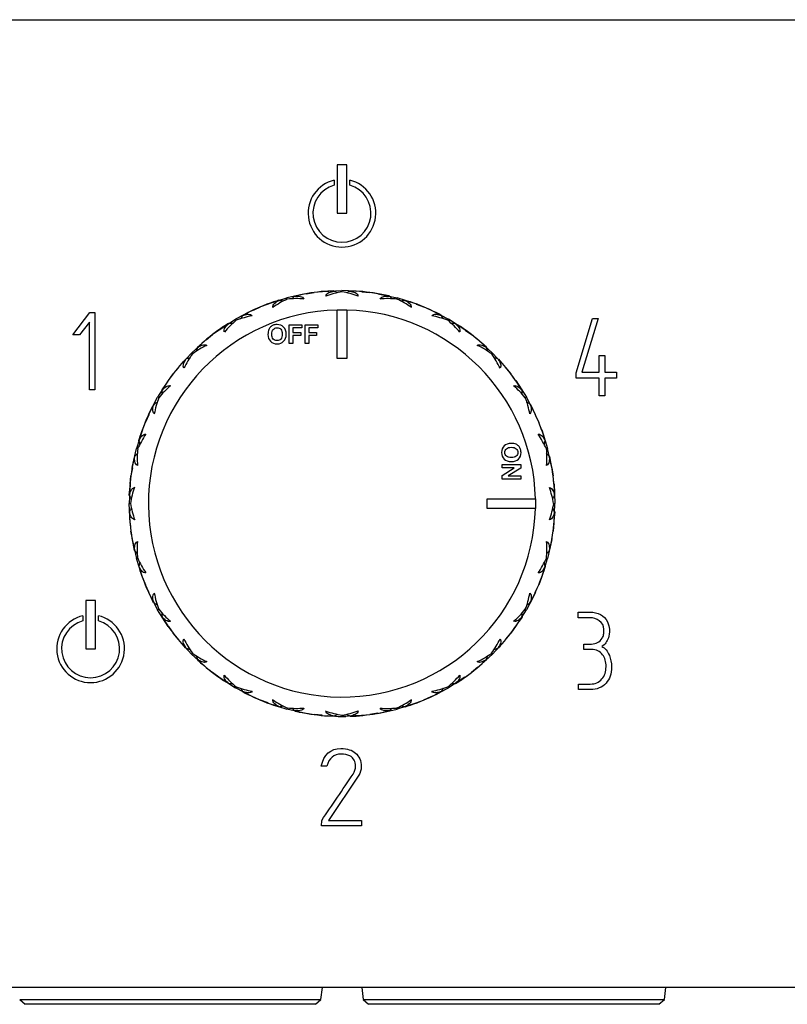
# Model space of a CAD drawing. Extents: x -691 to -56, y -121 to 438.
# Drawn here: x -557 to -478, y 181 to 283 of the extents above; entities that cross this region are included whole.
import ezdxf

# ---------------------------------------------------------------- set-up
doc = ezdxf.new("R2010")
doc.units = 0
for name, color, linetype in [('486030', 7, 'CONTINUOUS'), ('692003', 7, 'CONTINUOUS'), ('692006', 7, 'CONTINUOUS'), ('DEFAULT', 7, 'CONTINUOUS')]:
    doc.layers.add(name, color=color, linetype=linetype)

# ---------------------------------------------------------------- blocks, each defined once
blk = doc.blocks.new('SE')
at = {"layer": '486030', "color": 7, "linetype": 'CONTINUOUS'}
for p, q in [((-525.71, 181.87), (-525.56, 183.13)), ((-521.49, 183.13), (-521.34, 181.87)), ((-490.21, 181.87), (-490.06, 183.13)), ((-556.84, 181.87), (-525.71, 181.87)), ((-556.84, 181.87), (-556.28, 181.38)), ((-526.28, 181.38), (-556.28, 181.38)), ((-526.28, 181.38), (-525.71, 181.87)), ((-521.34, 181.87), (-490.21, 181.87)), ((-521.34, 181.87), (-520.78, 181.38)), ((-490.78, 181.38), (-520.78, 181.38)), ((-490.78, 181.38), (-490.21, 181.87))]:
    blk.add_line(p, q, dxfattribs=at)
at = {"layer": '692003', "color": 7, "linetype": 'CONTINUOUS'}
for p, q in [((-531.15, 253.77), (-529.22, 254.38)), ((-527.25, 254.81), (-529.22, 254.38)), ((-529.19, 254.25), (-529.22, 254.38)), ((-527.81, 254.71), (-528.42, 254.55)), ((-528.38, 254.58), (-527.81, 254.69)), ((-527.22, 254.79), (-526.4, 254.94)), ((-525.57, 255.01), (-526.4, 254.94)), ((-525.55, 255.03), (-523.53, 255.13)), ((-524.39, 255.11), (-524.95, 255.06)), ((-523.53, 255), (-523.53, 255.13)), ((-521.51, 255.03), (-523.53, 255.13)), ((-522.07, 255.08), (-522.71, 255.08)), ((-522.66, 255.11), (-522.08, 255.06)), ((-521.49, 255.01), (-520.65, 254.94)), ((-519.83, 254.79), (-520.65, 254.94)), ((-519.81, 254.81), (-517.83, 254.38)), ((-518.67, 254.58), (-519.23, 254.68)), ((-517.87, 254.25), (-517.83, 254.38)), ((-515.91, 253.77), (-517.83, 254.38)), ((-532.69, 253.1), (-531.95, 253.45)), ((-531.16, 253.74), (-531.95, 253.45)), ((-530.05, 254.14), (-530.58, 253.95)), ((-516.44, 253.96), (-517.06, 254.12)), ((-517, 254.14), (-516.46, 253.94)), ((-515.88, 253.73), (-515.11, 253.45)), ((-514.35, 253.1), (-515.11, 253.45)), ((-532.73, 253.11), (-534.53, 252.18)), ((-533.24, 252.86), (-533.8, 252.55)), ((-533.77, 252.6), (-533.24, 252.84)), ((-524.03, 253.12), (-524.03, 253.13)), ((-524.03, 253.13), (-523.53, 253.13)), ((-524.03, 248.13), (-524.03, 253.12)), ((-523.53, 253.13), (-523.03, 253.13)), ((-523.03, 253.13), (-523.03, 253.12)), ((-523.03, 253.12), (-523.03, 248.13)), ((-514.32, 253.11), (-512.53, 252.18)), ((-513.28, 252.6), (-513.8, 252.84)), ((-536.23, 251.09), (-534.53, 252.18)), ((-535.26, 251.73), (-535.73, 251.41)), ((-534.46, 252.07), (-534.53, 252.18)), ((-529, 249.66), (-529, 251.59)), ((-529, 251.59), (-527.67, 251.59)), ((-527.67, 251.59), (-527.67, 251.27)), ((-527.35, 249.66), (-527.35, 251.59)), ((-527.35, 251.59), (-526.03, 251.59)), ((-526.03, 251.59), (-526.03, 251.27)), ((-512.59, 252.07), (-512.53, 252.18)), ((-510.82, 251.09), (-512.53, 252.18)), ((-511.29, 251.41), (-511.84, 251.73)), ((-511.79, 251.73), (-511.31, 251.4)), ((-537.55, 250.05), (-536.92, 250.58)), ((-536.23, 251.06), (-536.92, 250.58)), ((-527.67, 251.27), (-528.6, 251.27)), ((-528.6, 251.27), (-528.6, 250.81)), ((-528.6, 250.81), (-527.8, 250.81)), ((-527.8, 250.48), (-528.6, 250.48)), ((-528.6, 250.48), (-528.6, 249.66)), ((-527.8, 250.81), (-527.8, 250.48)), ((-526.03, 251.27), (-526.96, 251.27)), ((-526.96, 251.27), (-526.96, 250.81)), ((-526.96, 250.81), (-526.15, 250.81)), ((-526.15, 250.48), (-526.96, 250.48)), ((-526.96, 250.48), (-526.96, 249.66)), ((-526.15, 250.81), (-526.15, 250.48)), ((-510.81, 251.05), (-510.13, 250.58)), ((-509.49, 250.04), (-510.13, 250.58)), ((-537.59, 250.05), (-539.08, 248.68)), ((-538.02, 249.68), (-538.48, 249.23)), ((-538.46, 249.28), (-538.02, 249.66)), ((-528.6, 249.66), (-529, 249.66)), ((-526.96, 249.66), (-527.35, 249.66)), ((-509.46, 250.05), (-507.97, 248.68)), ((-508.59, 249.28), (-509.03, 249.65)), ((-540.45, 247.19), (-539.08, 248.68)), ((-538.99, 248.59), (-539.08, 248.68)), ((-508.06, 248.59), (-507.97, 248.68)), ((-506.61, 247.19), (-507.97, 248.68)), ((-539.68, 248.06), (-540.05, 247.63)), ((-523.03, 248.13), (-524.03, 248.13)), ((-506.98, 247.62), (-507.43, 248.08)), ((-507.37, 248.06), (-507, 247.62)), ((-541.45, 245.85), (-540.98, 246.52)), ((-540.44, 247.16), (-540.98, 246.52)), ((-506.61, 247.16), (-506.07, 246.52)), ((-505.59, 245.83), (-506.07, 246.52)), ((-541.49, 245.83), (-542.58, 244.13)), ((-541.81, 245.36), (-542.13, 244.81)), ((-542.13, 244.87), (-541.8, 245.34)), ((-505.56, 245.83), (-504.47, 244.13)), ((-504.92, 244.87), (-505.24, 245.33)), ((-543.51, 242.33), (-542.58, 244.13)), ((-543, 243.37), (-543.24, 242.86)), ((-542.58, 244.13), (-542.47, 244.06)), ((-504.59, 244.06), (-504.47, 244.13)), ((-503.54, 242.33), (-504.47, 244.13)), ((-503.79, 242.85), (-504.1, 243.4)), ((-504.06, 243.37), (-503.81, 242.85)), ((-543.5, 242.3), (-543.85, 241.55)), ((-503.56, 242.3), (-503.2, 241.55)), ((-544.14, 240.76), (-543.85, 241.55)), ((-502.92, 240.76), (-503.2, 241.55)), ((-544.16, 240.75), (-544.78, 238.82)), ((-544.54, 239.65), (-544.34, 240.2)), ((-544.35, 240.21), (-544.52, 239.6)), ((-502.89, 240.75), (-502.28, 238.82)), ((-502.52, 239.65), (-502.71, 240.18)), ((-545.21, 236.85), (-544.78, 238.82)), ((-544.78, 238.82), (-544.65, 238.79)), ((-502.4, 238.79), (-502.28, 238.82)), ((-501.84, 236.85), (-502.28, 238.82)), ((-544.98, 237.98), (-545.08, 237.43)), ((-506.99, 236.8), (-506.99, 237.16)), ((-506.99, 237.16), (-505.06, 237.16)), ((-505.06, 237.16), (-505.06, 236.78)), ((-501.95, 237.41), (-502.11, 238.02)), ((-502.07, 237.98), (-501.97, 237.41)), ((-545.19, 236.82), (-545.34, 236)), ((-506.99, 236.02), (-505.72, 236.8)), ((-505.72, 236.8), (-506.99, 236.8)), ((-505.06, 236.78), (-506.35, 235.99)), ((-501.86, 236.82), (-501.71, 236)), ((-545.43, 235.15), (-545.53, 233.13)), ((-545.41, 235.18), (-545.34, 236)), ((-506.99, 235.63), (-506.99, 236.02)), ((-505.06, 235.63), (-506.99, 235.63)), ((-506.35, 235.99), (-505.06, 235.99)), ((-505.06, 235.99), (-505.06, 235.63)), ((-501.64, 235.17), (-501.71, 236)), ((-501.62, 235.15), (-501.53, 233.13)), ((-545.51, 233.99), (-545.46, 234.57)), ((-545.48, 234.58), (-545.48, 233.94)), ((-501.54, 233.99), (-501.59, 234.56)), ((-545.43, 231.11), (-545.53, 233.13)), ((-545.53, 233.13), (-545.4, 233.13)), ((-508.53, 232.63), (-508.53, 233.63)), ((-508.53, 233.63), (-503.53, 233.63)), ((-503.53, 233.63), (-503.53, 233.63)), ((-503.53, 233.63), (-503.53, 233.13)), ((-503.53, 233.13), (-503.53, 232.63)), ((-501.66, 233.13), (-501.53, 233.13)), ((-501.62, 231.11), (-501.53, 233.13)), ((-545.51, 232.27), (-545.46, 231.7)), ((-503.53, 232.63), (-508.53, 232.63)), ((-503.53, 232.63), (-503.53, 232.63)), ((-501.54, 232.27), (-501.59, 231.7)), ((-501.57, 231.68), (-501.57, 232.31)), ((-545.41, 231.07), (-545.34, 230.26)), ((-501.64, 231.09), (-501.71, 230.26)), ((-545.19, 229.45), (-545.34, 230.26)), ((-501.86, 229.45), (-501.71, 230.26)), ((-545.21, 229.41), (-544.78, 227.43)), ((-501.84, 229.41), (-502.28, 227.43)), ((-545.11, 228.85), (-544.94, 228.23)), ((-544.98, 228.27), (-545.09, 228.84)), ((-502.07, 228.27), (-501.97, 228.84)), ((-544.78, 227.43), (-544.65, 227.47)), ((-544.16, 225.51), (-544.78, 227.43)), ((-502.89, 225.51), (-502.28, 227.43)), ((-502.4, 227.47), (-502.28, 227.43)), ((-544.54, 226.61), (-544.34, 226.07)), ((-502.52, 226.61), (-502.71, 226.07)), ((-502.7, 226.04), (-502.53, 226.66)), ((-544.13, 225.48), (-543.85, 224.71)), ((-502.92, 225.49), (-503.2, 224.71)), ((-543.5, 223.97), (-543.85, 224.71)), ((-543.51, 223.92), (-542.58, 222.13)), ((-503.54, 223.92), (-504.47, 222.13)), ((-503.55, 223.97), (-503.2, 224.71)), ((-543.26, 223.41), (-542.95, 222.86)), ((-543, 222.88), (-543.24, 223.4)), ((-504.06, 222.88), (-503.81, 223.41)), ((-542.47, 222.19), (-542.58, 222.13)), ((-541.49, 220.42), (-542.58, 222.13)), ((-505.56, 220.42), (-504.47, 222.13)), ((-504.59, 222.19), (-504.47, 222.13)), ((-542.13, 221.39), (-541.8, 220.91)), ((-505.24, 220.89), (-504.92, 221.44)), ((-504.92, 221.39), (-505.24, 220.92)), ((-541.45, 220.41), (-540.98, 219.73)), ((-505.59, 220.42), (-506.07, 219.73)), ((-540.45, 219.11), (-540.98, 219.73)), ((-540.45, 219.07), (-539.08, 217.57)), ((-506.61, 219.07), (-507.97, 217.57)), ((-506.6, 219.11), (-506.07, 219.73)), ((-540.08, 218.63), (-539.63, 218.18)), ((-539.68, 218.19), (-540.05, 218.63)), ((-507.37, 218.19), (-507, 218.64)), ((-538.99, 217.66), (-539.08, 217.57)), ((-537.59, 216.21), (-539.08, 217.57)), ((-538.46, 216.97), (-538.02, 216.6)), ((-509.46, 216.21), (-507.97, 217.57)), ((-509.03, 216.58), (-508.58, 217.03)), ((-508.59, 216.97), (-509.03, 216.61)), ((-508.06, 217.66), (-507.97, 217.57)), ((-537.55, 216.2), (-536.92, 215.67)), ((-509.49, 216.21), (-510.13, 215.67)), ((-536.25, 215.2), (-536.92, 215.67)), ((-536.23, 215.17), (-534.53, 214.07)), ((-535.76, 214.84), (-535.21, 214.52)), ((-535.26, 214.52), (-535.73, 214.85)), ((-510.82, 215.17), (-512.53, 214.07)), ((-511.79, 214.52), (-511.31, 214.85)), ((-510.81, 215.2), (-510.13, 215.67)), ((-534.46, 214.19), (-534.53, 214.07)), ((-532.73, 213.15), (-534.53, 214.07)), ((-514.32, 213.15), (-512.53, 214.07)), ((-513.81, 213.39), (-513.25, 213.71)), ((-512.59, 214.19), (-512.53, 214.07)), ((-533.77, 213.66), (-533.24, 213.41)), ((-532.69, 213.15), (-531.95, 212.8)), ((-531.17, 212.52), (-531.95, 212.8)), ((-515.88, 212.52), (-515.11, 212.8)), ((-514.35, 213.16), (-515.11, 212.8)), ((-513.28, 213.66), (-513.8, 213.42)), ((-531.15, 212.49), (-529.22, 211.88)), ((-530.61, 212.3), (-530, 212.13)), ((-530.05, 212.12), (-530.6, 212.31)), ((-529.19, 212), (-529.22, 211.88)), ((-527.25, 211.44), (-529.22, 211.88)), ((-528.38, 211.67), (-527.81, 211.57)), ((-519.81, 211.44), (-517.83, 211.88)), ((-519.25, 211.55), (-518.63, 211.71)), ((-518.67, 211.67), (-519.23, 211.57)), ((-517.87, 212), (-517.83, 211.88)), ((-515.91, 212.49), (-517.83, 211.88)), ((-517, 212.12), (-516.46, 212.31)), ((-527.21, 211.46), (-526.4, 211.32)), ((-526.78, 211.37), (-526.78, 211.37)), ((-525.57, 211.24), (-526.4, 211.32)), ((-525.55, 211.22), (-523.53, 211.13)), ((-524.39, 211.14), (-525.01, 211.2)), ((-524.98, 211.18), (-524.34, 211.17)), ((-523.53, 211.26), (-523.53, 211.13)), ((-521.51, 211.22), (-523.53, 211.13)), ((-522.66, 211.14), (-522.04, 211.2)), ((-521.49, 211.24), (-520.65, 211.32)), ((-519.84, 211.46), (-520.65, 211.32)), ((-520.28, 211.37), (-520.28, 211.37))]:
    blk.add_line(p, q, dxfattribs=at)
for centre, radius, start, end in [((-514.85, 239.93), 19.94, 132.8788, 134.02), ((-523.53, 233.13), 22, 93.7848, 101.2152), ((-522.02, 245.79), 9.33, 99.265, 109.8759), ((-524.63, 249.51), 5.58, 87.0483, 93.5989), ((-533.66, 237.46), 19.94, 61.0442, 62.1212), ((-525.03, 245.79), 9.33, 70.1217, 80.7373), ((-513.39, 237.46), 19.94, 117.8788, 119.02), ((-523.53, 233.13), 22, 78.7848, 86.2152), ((-520.35, 249.24), 5.58, 72.0483, 78.5989), ((-532.2, 239.93), 19.94, 46.0442, 47.1212), ((-523.53, 233.13), 22, 108.7848, 116.2152), ((-525.35, 245.74), 9.33, 114.265, 124.8759), ((-528.83, 248.67), 5.58, 102.0483, 108.5989), ((-534.44, 234.69), 19.94, 76.0442, 77.1212), ((-528.25, 244.97), 9.33, 85.1217, 95.7373), ((-518.8, 244.97), 9.33, 84.265, 94.8759), ((-521.7, 245.75), 9.33, 55.1217, 65.7373), ((-512.61, 234.69), 19.94, 102.8788, 104.02), ((-523.53, 233.13), 22, 63.7848, 71.2152), ((-523.53, 233.13), 20, 91.4325, 358.5675), ((-531.16, 243.34), 9.33, 100.1217, 110.7373), ((-516.91, 241.95), 19.94, 147.8788, 149.02), ((-523.53, 233.13), 20, 1.4325, 88.5675), ((-515.9, 243.34), 9.33, 69.265, 79.8759), ((-516.29, 247.87), 5.58, 57.0483, 63.5989), ((-530.14, 241.95), 19.94, 31.0442, 32.1212), ((-523.53, 233.13), 22, 123.7848, 131.2152), ((-532.67, 246.76), 5.58, 117.0483, 123.5989), ((-528.55, 244.84), 9.33, 129.265, 139.8759), ((-534.47, 231.81), 19.94, 91.0442, 92.1212), ((-518.5, 244.84), 9.33, 40.1217, 50.7373), ((-512.58, 231.81), 19.94, 87.8788, 89.02), ((-523.53, 233.13), 22, 48.7848, 56.2152), ((-533.54, 241.02), 9.33, 115.1217, 125.7373), ((-513.51, 241.02), 9.33, 54.265, 64.8759), ((-512.72, 245.49), 5.58, 42.0483, 48.5989), ((-531.41, 243.14), 9.33, 144.265, 154.8759), ((-519.42, 243.36), 19.94, 162.8788, 164.02), ((-527.63, 243.36), 19.94, 16.0442, 17.1212), ((-515.63, 243.14), 9.33, 25.1217, 35.7373), ((-523.53, 233.13), 22, 138.7848, 146.2152), ((-535.89, 243.93), 5.58, 132.0483, 138.5989), ((-533.76, 229.02), 19.94, 106.0442, 107.1212), ((-513.3, 229.02), 19.94, 72.8788, 74.02), ((-523.53, 233.13), 22, 33.7848, 41.2152), ((-535.24, 238.16), 9.33, 130.1217, 140.7373), ((-511.81, 238.16), 9.33, 39.265, 49.8759), ((-509.89, 242.27), 5.58, 27.0483, 33.5989), ((-522.21, 244.07), 19.94, 177.8788, 179.0198), ((-524.84, 244.07), 19.94, 1.0442, 2.1212), ((-538.27, 240.36), 5.58, 147.0483, 153.5989), ((-532.35, 226.51), 19.94, 121.0447, 122.1212), ((-533.74, 240.76), 9.33, 159.265, 169.8759), ((-513.31, 240.76), 9.33, 10.1217, 20.7373), ((-514.71, 226.51), 19.94, 57.8788, 59.02), ((-523.53, 233.13), 22, 153.7848, 161.2152), ((-523.53, 233.13), 22, 18.7848, 26.2152), ((-536.15, 234.95), 9.33, 145.1217, 155.7373), ((-510.91, 234.95), 9.33, 24.265, 34.8759), ((-507.99, 238.43), 5.58, 12.0483, 18.5989), ((-525.08, 244.04), 19.94, 192.8788, 194.0198), ((-521.97, 244.04), 19.94, 346.0442, 347.1212), ((-530.33, 224.46), 19.94, 136.0447, 137.1212), ((-535.36, 237.86), 9.33, 174.265, 184.8759), ((-511.68, 237.86), 9.33, 355.1217, 5.7373), ((-516.72, 224.46), 19.94, 42.8788, 44.02), ((-523.53, 233.13), 22, 168.7848, 176.2152), ((-539.64, 236.3), 5.58, 162.0483, 168.5989), ((-523.53, 233.13), 22, 3.7848, 11.2152), ((-536.19, 231.63), 9.33, 160.1217, 170.7373), ((-510.87, 231.62), 9.33, 9.265, 19.8759), ((-507.14, 234.23), 5.58, 357.0483, 3.5989), ((-527.86, 243.27), 19.94, 207.8788, 209.0198), ((-536.18, 234.63), 9.33, 189.265, 199.8759), ((-510.86, 234.63), 9.33, 340.1217, 350.7373), ((-519.2, 243.27), 19.94, 331.0442, 332.1212), ((-539.91, 232.03), 5.58, 177.0483, 183.5989), ((-527.86, 222.99), 19.94, 151.0447, 152.1212), ((-519.2, 222.99), 19.94, 27.8788, 29.02), ((-523.53, 233.13), 22, 183.7848, 191.2152), ((-523.53, 233.13), 22, 348.7848, 356.2152), ((-535.37, 228.4), 9.33, 175.1217, 185.7373), ((-511.69, 228.4), 9.33, 354.265, 4.8759), ((-530.33, 241.8), 19.94, 222.8788, 224.0198), ((-516.72, 241.8), 19.94, 316.0442, 317.1212), ((-507.42, 229.95), 5.58, 342.0483, 348.5989), ((-536.14, 231.3), 9.33, 204.265, 214.8759), ((-525.08, 222.21), 19.94, 166.0447, 167.1212), ((-510.91, 231.3), 9.33, 325.1217, 335.7373), ((-521.97, 222.21), 19.94, 12.8788, 14.02), ((-539.07, 227.82), 5.58, 192.0483, 198.5989), ((-523.53, 233.13), 22, 198.7848, 206.2152), ((-523.53, 233.13), 22, 333.7848, 341.2152), ((-533.74, 225.5), 9.33, 190.1217, 200.7373), ((-513.31, 225.5), 9.33, 339.265, 349.8759), ((-532.35, 239.74), 19.94, 237.8788, 239.02), ((-514.71, 239.74), 19.94, 301.0442, 302.1212), ((-508.79, 225.89), 5.58, 327.0483, 333.5989), ((-535.24, 228.1), 9.33, 219.265, 229.8759), ((-522.21, 222.18), 19.94, 181.0442, 182.1212), ((-511.81, 228.1), 9.33, 310.1217, 320.7373), ((-524.84, 222.18), 19.94, 357.8788, 359.02), ((-537.16, 223.98), 5.58, 207.0483, 213.5989), ((-523.53, 233.13), 22, 213.7848, 221.2152), ((-523.53, 233.13), 22, 318.7848, 326.2152), ((-531.42, 223.11), 9.33, 205.1217, 215.7373), ((-515.64, 223.11), 9.33, 324.265, 334.8759), ((-533.76, 237.23), 19.94, 252.8788, 254.02), ((-513.3, 237.23), 19.94, 286.0442, 287.1212), ((-511.16, 222.32), 5.58, 312.0483, 318.5989), ((-533.54, 225.24), 9.33, 234.265, 244.8759), ((-519.42, 222.9), 19.94, 196.0442, 197.1212), ((-534.33, 220.76), 5.58, 222.0483, 228.5989), ((-513.51, 225.24), 9.33, 295.1217, 305.7373), ((-527.63, 222.9), 19.94, 342.8788, 344.02), ((-523.53, 233.13), 22, 228.7848, 236.2152), ((-523.53, 233.13), 22, 303.7848, 311.2152), ((-528.56, 221.41), 9.33, 220.1217, 230.7373), ((-518.5, 221.41), 9.33, 309.265, 319.8759), ((-514.38, 219.49), 5.58, 297.0483, 303.5989), ((-534.47, 234.45), 19.94, 267.8788, 269.02), ((-531.16, 222.92), 9.33, 249.265, 259.8759), ((-516.91, 224.31), 19.94, 211.0442, 212.1212), ((-530.76, 218.39), 5.58, 237.0483, 243.5989), ((-515.89, 222.91), 9.33, 280.1217, 290.7373), ((-530.14, 224.31), 19.94, 327.8788, 329.02), ((-512.58, 234.45), 19.94, 271.0442, 272.1212), ((-523.53, 233.13), 22, 243.7848, 251.2152), ((-525.35, 220.51), 9.33, 235.1217, 245.7373), ((-521.7, 220.51), 9.33, 294.265, 304.8759), ((-523.53, 233.13), 22, 288.7848, 296.2152), ((-534.44, 231.57), 19.94, 282.8788, 284.02), ((-528.25, 221.29), 9.33, 264.265, 274.8759), ((-514.85, 226.32), 19.94, 226.0442, 227.1212), ((-526.7, 217.02), 5.58, 252.0483, 258.5989), ((-522.02, 220.46), 9.33, 250.1217, 260.7373), ((-525.03, 220.47), 9.33, 279.265, 289.8759), ((-518.8, 221.28), 9.33, 265.1217, 275.7373), ((-532.2, 226.32), 19.94, 312.8788, 314.02), ((-512.61, 231.57), 19.94, 256.0442, 257.1212), ((-518.22, 217.59), 5.58, 282.0483, 288.5989), ((-523.53, 233.13), 22, 258.7848, 266.2152), ((-533.66, 228.8), 19.94, 297.8788, 299.02), ((-523.53, 233.13), 22, 268.9883, 271.0117), ((-513.39, 228.8), 19.94, 241.0442, 242.1212), ((-522.42, 216.74), 5.58, 267.0483, 273.5989), ((-523.53, 233.13), 22, 273.7848, 281.2152)]:
    blk.add_arc(centre, radius, start, end, dxfattribs=at)
for points, knots in [([(-528.42, 254.55), (-528.23, 254.57), (-528.03, 254.57), (-527.68, 254.49), (-527.53, 254.42), (-527.46, 254.26)], [0, 0, 0, 0, 0.5, 0.5, 1, 1, 1, 1]), ([(-525.2, 254.56), (-525.18, 254.64), (-525.15, 254.71), (-525.03, 254.83), (-524.96, 254.88), (-524.72, 255), (-524.54, 255.05), (-524.34, 255.08)], [0, 0, 0, 0, 0.25, 0.25, 0.5, 0.5, 1, 1, 1, 1]), ([(-522.71, 255.08), (-522.52, 255.05), (-522.33, 255), (-522.01, 254.84), (-521.88, 254.72), (-521.86, 254.56)], [0, 0, 0, 0, 0.5, 0.5, 1, 1, 1, 1]), ([(-519.59, 254.26), (-519.56, 254.34), (-519.5, 254.4), (-519.36, 254.48), (-519.28, 254.51), (-519.02, 254.57), (-518.83, 254.57), (-518.63, 254.55)], [0, 0, 0, 0, 0.25, 0.25, 0.5, 0.5, 1, 1, 1, 1]), ([(-530.69, 253.4), (-530.7, 253.48), (-530.68, 253.56), (-530.6, 253.7), (-530.54, 253.77), (-530.34, 253.95), (-530.18, 254.04), (-530, 254.12)], [0, 0, 0, 0, 0.25, 0.25, 0.5, 0.5, 1, 1, 1, 1]), ([(-517.06, 254.12), (-516.88, 254.04), (-516.71, 253.95), (-516.44, 253.71), (-516.35, 253.56), (-516.37, 253.4)], [0, 0, 0, 0, 0.5, 0.5, 1, 1, 1, 1]), ([(-533.8, 252.55), (-533.61, 252.62), (-533.43, 252.67), (-533.07, 252.69), (-532.9, 252.65), (-532.8, 252.53)], [0, 0, 0, 0, 0.5, 0.5, 1, 1, 1, 1]), ([(-514.26, 252.53), (-514.2, 252.59), (-514.13, 252.63), (-513.98, 252.68), (-513.89, 252.69), (-513.62, 252.67), (-513.44, 252.62), (-513.25, 252.55)], [0, 0, 0, 0, 0.25, 0.25, 0.5, 0.5, 1, 1, 1, 1]), ([(-535.69, 250.86), (-535.72, 250.93), (-535.72, 251.01), (-535.68, 251.17), (-535.65, 251.25), (-535.5, 251.47), (-535.36, 251.61), (-535.21, 251.73)], [0, 0, 0, 0, 0.25, 0.25, 0.5, 0.5, 1, 1, 1, 1]), ([(-531.18, 250.61), (-531.18, 250.81), (-531.15, 250.98), (-531.09, 251.11), (-531.05, 251.21), (-530.99, 251.3), (-530.83, 251.45), (-530.75, 251.51), (-530.66, 251.55), (-530.54, 251.6), (-530.4, 251.62), (-529.96, 251.62), (-529.73, 251.54), (-529.56, 251.36), (-529.39, 251.18), (-529.3, 250.94), (-529.3, 250.31), (-529.39, 250.07), (-529.73, 249.71), (-529.95, 249.62), (-530.52, 249.62), (-530.75, 249.71), (-530.92, 249.89), (-531.09, 250.06), (-531.18, 250.3), (-531.18, 250.61)], [0, 0, 0, 0, 0.081766, 0.081766, 0.081766, 0.132375, 0.132375, 0.182985, 0.182985, 0.182985, 0.250431, 0.250431, 0.373161, 0.373161, 0.373161, 0.498614, 0.498614, 0.623043, 0.623043, 0.747472, 0.747472, 0.873027, 0.873027, 0.873027, 1, 1, 1, 1]), ([(-511.84, 251.73), (-511.69, 251.61), (-511.55, 251.47), (-511.36, 251.17), (-511.3, 251.01), (-511.36, 250.86)], [0, 0, 0, 0, 0.5, 0.5, 1, 1, 1, 1]), ([(-530.78, 250.63), (-530.78, 250.41), (-530.73, 250.24), (-530.63, 250.13), (-530.52, 250.01), (-530.4, 249.96), (-530.08, 249.96), (-529.95, 250.02), (-529.75, 250.24), (-529.7, 250.41), (-529.7, 250.85), (-529.75, 251.02), (-529.95, 251.24), (-530.08, 251.29), (-530.4, 251.29), (-530.53, 251.23), (-530.63, 251.12), (-530.73, 251.01), (-530.78, 250.85), (-530.78, 250.63)], [0, 0, 0, 0, 0.137299, 0.137299, 0.137299, 0.259566, 0.259566, 0.38083, 0.38083, 0.502095, 0.502095, 0.621966, 0.621966, 0.741837, 0.741837, 0.862667, 0.862667, 0.862667, 1, 1, 1, 1]), ([(-538.48, 249.23), (-538.32, 249.34), (-538.15, 249.44), (-537.81, 249.55), (-537.63, 249.56), (-537.5, 249.47)], [0, 0, 0, 0, 0.5, 0.5, 1, 1, 1, 1]), ([(-509.55, 249.47), (-509.48, 249.51), (-509.41, 249.54), (-509.24, 249.54), (-509.16, 249.53), (-508.9, 249.44), (-508.74, 249.35), (-508.58, 249.23)], [0, 0, 0, 0, 0.25, 0.25, 0.5, 0.5, 1, 1, 1, 1]), ([(-539.86, 247.1), (-539.91, 247.17), (-539.94, 247.25), (-539.94, 247.41), (-539.92, 247.49), (-539.84, 247.75), (-539.74, 247.91), (-539.63, 248.08)], [0, 0, 0, 0, 0.25, 0.25, 0.5, 0.5, 1, 1, 1, 1]), ([(-507.43, 248.08), (-507.31, 247.92), (-507.21, 247.75), (-507.1, 247.41), (-507.09, 247.24), (-507.19, 247.1)], [0, 0, 0, 0, 0.5, 0.5, 1, 1, 1, 1]), ([(-542.13, 244.81), (-542.01, 244.96), (-541.87, 245.1), (-541.57, 245.3), (-541.41, 245.35), (-541.25, 245.29)], [0, 0, 0, 0, 0.5, 0.5, 1, 1, 1, 1]), ([(-505.8, 245.29), (-505.72, 245.32), (-505.64, 245.32), (-505.48, 245.29), (-505.4, 245.25), (-505.18, 245.1), (-505.04, 244.97), (-504.92, 244.81)], [0, 0, 0, 0, 0.25, 0.25, 0.5, 0.5, 1, 1, 1, 1]), ([(-542.92, 242.4), (-542.99, 242.45), (-543.03, 242.52), (-543.08, 242.68), (-543.08, 242.76), (-543.07, 243.03), (-543.02, 243.21), (-542.95, 243.4)], [0, 0, 0, 0, 0.25, 0.25, 0.5, 0.5, 1, 1, 1, 1]), ([(-504.1, 243.4), (-504.03, 243.21), (-503.98, 243.03), (-503.96, 242.67), (-504, 242.5), (-504.13, 242.4)], [0, 0, 0, 0, 0.5, 0.5, 1, 1, 1, 1]), ([(-544.52, 239.6), (-544.44, 239.78), (-544.35, 239.95), (-544.11, 240.21), (-543.96, 240.31), (-543.8, 240.29)], [0, 0, 0, 0, 0.5, 0.5, 1, 1, 1, 1]), ([(-503.25, 240.29), (-503.17, 240.3), (-503.09, 240.28), (-502.95, 240.2), (-502.88, 240.15), (-502.71, 239.95), (-502.61, 239.78), (-502.53, 239.6)], [0, 0, 0, 0, 0.25, 0.25, 0.5, 0.5, 1, 1, 1, 1]), ([(-506.04, 239.34), (-505.84, 239.34), (-505.68, 239.31), (-505.54, 239.25), (-505.45, 239.21), (-505.36, 239.15), (-505.2, 239), (-505.14, 238.91), (-505.11, 238.82), (-505.05, 238.7), (-505.03, 238.56), (-505.03, 238.12), (-505.12, 237.89), (-505.29, 237.72), (-505.47, 237.55), (-505.72, 237.47), (-506.34, 237.47), (-506.59, 237.55), (-506.94, 237.89), (-507.03, 238.12), (-507.03, 238.69), (-506.94, 238.92), (-506.77, 239.09), (-506.59, 239.26), (-506.35, 239.34), (-506.04, 239.34)], [0, 0, 0, 0, 0.081766, 0.081766, 0.081766, 0.132375, 0.132375, 0.182985, 0.182985, 0.182985, 0.250431, 0.250431, 0.373161, 0.373161, 0.373161, 0.498614, 0.498614, 0.623043, 0.623043, 0.747472, 0.747472, 0.873027, 0.873027, 0.873027, 1, 1, 1, 1]), ([(-506.03, 238.94), (-506.25, 238.94), (-506.41, 238.89), (-506.53, 238.79), (-506.64, 238.69), (-506.7, 238.56), (-506.7, 238.25), (-506.64, 238.12), (-506.41, 237.92), (-506.25, 237.87), (-505.8, 237.87), (-505.64, 237.92), (-505.42, 238.11), (-505.36, 238.24), (-505.36, 238.56), (-505.42, 238.69), (-505.53, 238.79), (-505.64, 238.89), (-505.81, 238.94), (-506.03, 238.94)], [0, 0, 0, 0, 0.137299, 0.137299, 0.137299, 0.259566, 0.259566, 0.38083, 0.38083, 0.502095, 0.502095, 0.621966, 0.621966, 0.741837, 0.741837, 0.862667, 0.862667, 0.862667, 1, 1, 1, 1]), ([(-544.66, 237.06), (-544.74, 237.09), (-544.8, 237.15), (-544.88, 237.29), (-544.91, 237.37), (-544.97, 237.63), (-544.97, 237.82), (-544.94, 238.02)], [0, 0, 0, 0, 0.25, 0.25, 0.5, 0.5, 1, 1, 1, 1]), ([(-502.11, 238.02), (-502.09, 237.83), (-502.09, 237.63), (-502.16, 237.28), (-502.24, 237.13), (-502.39, 237.06)], [0, 0, 0, 0, 0.5, 0.5, 1, 1, 1, 1]), ([(-545.48, 233.94), (-545.45, 234.14), (-545.4, 234.33), (-545.24, 234.64), (-545.12, 234.77), (-544.96, 234.8)], [0, 0, 0, 0, 0.5, 0.5, 1, 1, 1, 1]), ([(-502.09, 234.8), (-502.01, 234.79), (-501.94, 234.75), (-501.82, 234.63), (-501.77, 234.56), (-501.65, 234.32), (-501.6, 234.14), (-501.57, 233.94)], [0, 0, 0, 0, 0.25, 0.25, 0.5, 0.5, 1, 1, 1, 1]), ([(-544.96, 231.46), (-545.04, 231.47), (-545.11, 231.51), (-545.23, 231.62), (-545.28, 231.69), (-545.4, 231.93), (-545.45, 232.12), (-545.48, 232.31)], [0, 0, 0, 0, 0.25, 0.25, 0.5, 0.5, 1, 1, 1, 1]), ([(-501.57, 232.31), (-501.6, 232.12), (-501.65, 231.93), (-501.81, 231.61), (-501.93, 231.48), (-502.09, 231.46)], [0, 0, 0, 0, 0.5, 0.5, 1, 1, 1, 1]), ([(-544.94, 228.23), (-544.97, 228.43), (-544.97, 228.62), (-544.89, 228.97), (-544.81, 229.13), (-544.66, 229.19)], [0, 0, 0, 0, 0.5, 0.5, 1, 1, 1, 1]), ([(-502.39, 229.19), (-502.31, 229.16), (-502.26, 229.1), (-502.17, 228.97), (-502.14, 228.88), (-502.09, 228.62), (-502.09, 228.43), (-502.11, 228.23)], [0, 0, 0, 0, 0.25, 0.25, 0.5, 0.5, 1, 1, 1, 1]), ([(-543.8, 225.97), (-543.88, 225.96), (-543.96, 225.98), (-544.1, 226.05), (-544.17, 226.11), (-544.35, 226.31), (-544.44, 226.48), (-544.52, 226.66)], [0, 0, 0, 0, 0.25, 0.25, 0.5, 0.5, 1, 1, 1, 1]), ([(-502.53, 226.66), (-502.61, 226.48), (-502.71, 226.31), (-502.94, 226.04), (-503.09, 225.95), (-503.25, 225.97)], [0, 0, 0, 0, 0.5, 0.5, 1, 1, 1, 1]), ([(-542.95, 222.86), (-543.02, 223.04), (-543.07, 223.23), (-543.09, 223.58), (-543.05, 223.75), (-542.92, 223.86)], [0, 0, 0, 0, 0.5, 0.5, 1, 1, 1, 1]), ([(-504.13, 223.86), (-504.06, 223.81), (-504.02, 223.74), (-503.97, 223.58), (-503.97, 223.49), (-503.98, 223.23), (-504.03, 223.04), (-504.1, 222.86)], [0, 0, 0, 0, 0.25, 0.25, 0.5, 0.5, 1, 1, 1, 1]), ([(-541.25, 220.96), (-541.33, 220.93), (-541.41, 220.93), (-541.57, 220.97), (-541.65, 221.01), (-541.87, 221.15), (-542.01, 221.29), (-542.13, 221.44)], [0, 0, 0, 0, 0.25, 0.25, 0.5, 0.5, 1, 1, 1, 1]), ([(-504.92, 221.44), (-505.04, 221.29), (-505.18, 221.15), (-505.48, 220.96), (-505.65, 220.9), (-505.8, 220.96)], [0, 0, 0, 0, 0.5, 0.5, 1, 1, 1, 1]), ([(-539.63, 218.18), (-539.74, 218.34), (-539.84, 218.51), (-539.95, 218.84), (-539.96, 219.02), (-539.86, 219.15)], [0, 0, 0, 0, 0.5, 0.5, 1, 1, 1, 1]), ([(-507.19, 219.15), (-507.14, 219.09), (-507.12, 219.01), (-507.11, 218.84), (-507.13, 218.76), (-507.21, 218.51), (-507.31, 218.34), (-507.43, 218.18)], [0, 0, 0, 0, 0.25, 0.25, 0.5, 0.5, 1, 1, 1, 1]), ([(-537.5, 216.79), (-537.57, 216.74), (-537.65, 216.72), (-537.81, 216.71), (-537.89, 216.73), (-538.15, 216.81), (-538.31, 216.91), (-538.48, 217.03)], [0, 0, 0, 0, 0.25, 0.25, 0.5, 0.5, 1, 1, 1, 1]), ([(-508.58, 217.03), (-508.74, 216.91), (-508.91, 216.81), (-509.24, 216.7), (-509.42, 216.69), (-509.55, 216.79)], [0, 0, 0, 0, 0.5, 0.5, 1, 1, 1, 1]), ([(-535.21, 214.52), (-535.36, 214.65), (-535.5, 214.78), (-535.7, 215.08), (-535.75, 215.25), (-535.69, 215.4)], [0, 0, 0, 0, 0.5, 0.5, 1, 1, 1, 1]), ([(-511.36, 215.4), (-511.33, 215.32), (-511.33, 215.24), (-511.37, 215.08), (-511.4, 215.01), (-511.55, 214.78), (-511.69, 214.65), (-511.84, 214.52)], [0, 0, 0, 0, 0.25, 0.25, 0.5, 0.5, 1, 1, 1, 1]), ([(-532.8, 213.73), (-532.85, 213.66), (-532.92, 213.62), (-533.07, 213.58), (-533.16, 213.57), (-533.43, 213.58), (-533.61, 213.63), (-533.8, 213.71)], [0, 0, 0, 0, 0.25, 0.25, 0.5, 0.5, 1, 1, 1, 1]), ([(-513.25, 213.71), (-513.44, 213.63), (-513.63, 213.58), (-513.98, 213.56), (-514.15, 213.6), (-514.26, 213.73)], [0, 0, 0, 0, 0.5, 0.5, 1, 1, 1, 1]), ([(-530, 212.13), (-530.18, 212.21), (-530.35, 212.31), (-530.61, 212.55), (-530.71, 212.69), (-530.69, 212.86)], [0, 0, 0, 0, 0.5, 0.5, 1, 1, 1, 1]), ([(-516.37, 212.86), (-516.36, 212.77), (-516.38, 212.7), (-516.45, 212.55), (-516.51, 212.49), (-516.71, 212.31), (-516.87, 212.21), (-517.06, 212.13)], [0, 0, 0, 0, 0.25, 0.25, 0.5, 0.5, 1, 1, 1, 1]), ([(-527.46, 211.99), (-527.49, 211.91), (-527.55, 211.86), (-527.69, 211.77), (-527.77, 211.74), (-528.03, 211.69), (-528.22, 211.69), (-528.42, 211.71)], [0, 0, 0, 0, 0.25, 0.25, 0.5, 0.5, 1, 1, 1, 1]), ([(-524.34, 211.17), (-524.54, 211.2), (-524.73, 211.25), (-525.04, 211.41), (-525.17, 211.53), (-525.2, 211.69)], [0, 0, 0, 0, 0.5, 0.5, 1, 1, 1, 1]), ([(-521.86, 211.69), (-521.87, 211.61), (-521.91, 211.54), (-522.02, 211.42), (-522.09, 211.37), (-522.33, 211.25), (-522.51, 211.2), (-522.71, 211.17)], [0, 0, 0, 0, 0.25, 0.25, 0.5, 0.5, 1, 1, 1, 1]), ([(-518.63, 211.71), (-518.83, 211.69), (-519.02, 211.69), (-519.37, 211.76), (-519.53, 211.84), (-519.59, 211.99)], [0, 0, 0, 0, 0.5, 0.5, 1, 1, 1, 1])]:
    blk.add_open_spline(points, degree=3, knots=knots, dxfattribs=at)
at = {"layer": '692006', "color": 7, "linetype": 'CONTINUOUS'}
for p, q in [((-582.03, 283.13), (-408.53, 283.13)), ((-524.03, 268.13), (-524.03, 263.13)), ((-523.03, 268.13), (-524.03, 268.13)), ((-523.03, 263.13), (-523.03, 268.13)), ((-524.33, 266.53), (-524.33, 266.02)), ((-522.73, 266.02), (-522.73, 266.53)), ((-524.03, 263.13), (-523.03, 263.13)), ((-551.35, 250.55), (-549.59, 252.88)), ((-549.59, 252.88), (-549.06, 252.88)), ((-549.06, 252.88), (-549.06, 244.88)), ((-549.63, 251.88), (-550.66, 250.55)), ((-549.63, 244.88), (-549.63, 251.88)), ((-499.34, 246.62), (-497.65, 252.26)), ((-497.06, 252.25), (-498.74, 246.7)), ((-497.65, 252.26), (-497.06, 252.25)), ((-550.66, 250.55), (-551.35, 250.55)), ((-496.96, 246.7), (-496.96, 248.42)), ((-496.96, 248.42), (-496.37, 248.42)), ((-496.37, 248.42), (-496.37, 246.7)), ((-499.34, 246.09), (-499.34, 246.62)), ((-498.74, 246.7), (-496.96, 246.7)), ((-496.37, 246.7), (-495.15, 246.7)), ((-495.15, 246.7), (-495.15, 246.09)), ((-496.96, 246.09), (-499.34, 246.09)), ((-496.96, 244.26), (-496.96, 246.09)), ((-495.15, 246.09), (-496.37, 246.09)), ((-496.37, 246.09), (-496.37, 244.26)), ((-549.06, 244.88), (-549.63, 244.88)), ((-496.37, 244.26), (-496.96, 244.26)), ((-550.01, 223.12), (-550.01, 218.12)), ((-549.01, 223.12), (-550.01, 223.12)), ((-549.01, 218.12), (-549.01, 223.12)), ((-499.11, 221.33), (-499.11, 221.9)), ((-550.31, 221.52), (-550.31, 221.01)), ((-548.71, 221.01), (-548.71, 221.52)), ((-550.01, 218.12), (-549.01, 218.12)), ((-498.55, 218.04), (-498.55, 218.61)), ((-499.1, 213.9), (-499.1, 214.47)), ((-522.27, 206.62), (-522.43, 206.86)), ((-525.1, 205.98), (-525.67, 205.98)), ((-521.78, 205.04), (-524.94, 200.38)), ((-525.66, 199.81), (-525.63, 200.37)), ((-521.51, 199.81), (-525.66, 199.81)), ((-524.94, 200.38), (-521.51, 200.38)), ((-521.51, 200.38), (-521.51, 199.81)), ((-408.53, 183.13), (-583.09, 183.13))]:
    blk.add_line(p, q, dxfattribs=at)
for centre, radius, start, end in [((-523.53, 263.13), 3.5, 103.213, 76.787), ((-523.53, 263.13), 3, 105.466, 74.534), ((-549.51, 218.12), 3.5, 103.213, 76.787), ((-549.51, 218.12), 3, 105.466, 74.534)]:
    blk.add_arc(centre, radius, start, end, dxfattribs=at)
for points, knots in [([(-499.11, 221.9), (-498.72, 221.9), (-498.33, 221.9), (-497.94, 221.9), (-497.06, 221.9), (-496.44, 221.57), (-496.1, 220.9), (-495.96, 220.62), (-495.89, 220.37), (-495.89, 219.77), (-495.93, 219.47), (-496, 219.24), (-496.12, 218.88), (-496.34, 218.58), (-496.69, 218.34)], [0, 0, 0, 0, 0.186605, 0.186605, 0.186605, 0.542139, 0.542139, 0.542139, 0.648871, 0.648871, 0.814588, 0.814588, 0.814588, 1, 1, 1, 1]), ([(-496.49, 219.61), (-496.47, 219.69), (-496.46, 219.86), (-496.46, 220.48), (-496.62, 220.78), (-496.94, 221.02), (-497.22, 221.23), (-497.55, 221.33), (-497.92, 221.33), (-498.32, 221.33), (-498.71, 221.33), (-499.11, 221.33)], [0, 0, 0, 0, 0.180954, 0.180954, 0.41126, 0.41126, 0.41126, 0.686935, 0.686935, 0.686935, 1, 1, 1, 1]), ([(-498.55, 218.61), (-498.28, 218.61), (-498.01, 218.61), (-497.73, 218.61), (-497.27, 218.61), (-496.91, 218.81), (-496.65, 219.2), (-496.57, 219.32), (-496.5, 219.46), (-496.49, 219.61)], [0, 0, 0, 0, 0.320118, 0.320118, 0.320118, 0.824082, 0.824082, 0.824082, 1, 1, 1, 1]), ([(-499.1, 214.47), (-498.69, 214.47), (-498.28, 214.47), (-497.87, 214.47), (-497.37, 214.47), (-496.98, 214.65), (-496.67, 215), (-496.38, 215.33), (-496.24, 215.75), (-496.24, 216.77), (-496.36, 217.18), (-496.6, 217.5), (-496.87, 217.86), (-497.24, 218.04), (-497.74, 218.04), (-498.01, 218.04), (-498.28, 218.04), (-498.55, 218.04)], [0, 0, 0, 0, 0.166361, 0.166361, 0.166361, 0.349118, 0.349118, 0.349118, 0.531048, 0.531048, 0.712978, 0.712978, 0.712978, 0.890081, 0.890081, 0.890081, 1, 1, 1, 1]), ([(-496.69, 218.34), (-496.35, 218.19), (-496.08, 217.89), (-495.9, 217.44), (-495.76, 217.08), (-495.68, 216.67), (-495.68, 216.22)], [0, 0, 0, 0, 0.494451, 0.494451, 0.494451, 1, 1, 1, 1]), ([(-495.68, 216.22), (-495.68, 215.54), (-495.87, 214.98), (-496.24, 214.56), (-496.64, 214.12), (-497.17, 213.9), (-497.85, 213.9), (-498.26, 213.9), (-498.68, 213.9), (-499.1, 213.9)], [0, 0, 0, 0, 0.370832, 0.370832, 0.370832, 0.740625, 0.740625, 0.740625, 1, 1, 1, 1]), ([(-525.67, 205.98), (-525.4, 207.2), (-524.72, 207.81), (-522.99, 207.81), (-522.49, 207.65), (-522.13, 207.34), (-521.75, 207.02), (-521.55, 206.54), (-521.55, 205.6), (-521.63, 205.3), (-521.78, 205.04)], [0, 0, 0, 0, 0.40572, 0.40572, 0.64777, 0.64777, 0.64777, 0.878778, 0.878778, 1, 1, 1, 1]), ([(-525.63, 200.37), (-524.55, 201.97), (-523.46, 203.57), (-522.38, 205.17), (-522.2, 205.43), (-522.13, 205.71), (-522.13, 206.22), (-522.18, 206.42), (-522.27, 206.62)], [0, 0, 0, 0, 0.791019, 0.791019, 0.791019, 0.911876, 0.911876, 1, 1, 1, 1]), ([(-522.43, 206.86), (-522.53, 206.95), (-522.63, 207.01), (-522.71, 207.05), (-522.97, 207.17), (-523.28, 207.24), (-524.37, 207.24), (-524.86, 206.82), (-525.1, 205.98)], [0, 0, 0, 0, 0.100054, 0.100054, 0.100054, 0.403406, 0.403406, 1, 1, 1, 1])]:
    blk.add_open_spline(points, degree=3, knots=knots, dxfattribs=at)

msp = doc.modelspace()

# ---------------------------------------------------------------- block references
at = {"layer": 'DEFAULT'}
msp.add_blockref('SE', (0, 0), dxfattribs=at)

doc.saveas('drawing.dxf')
